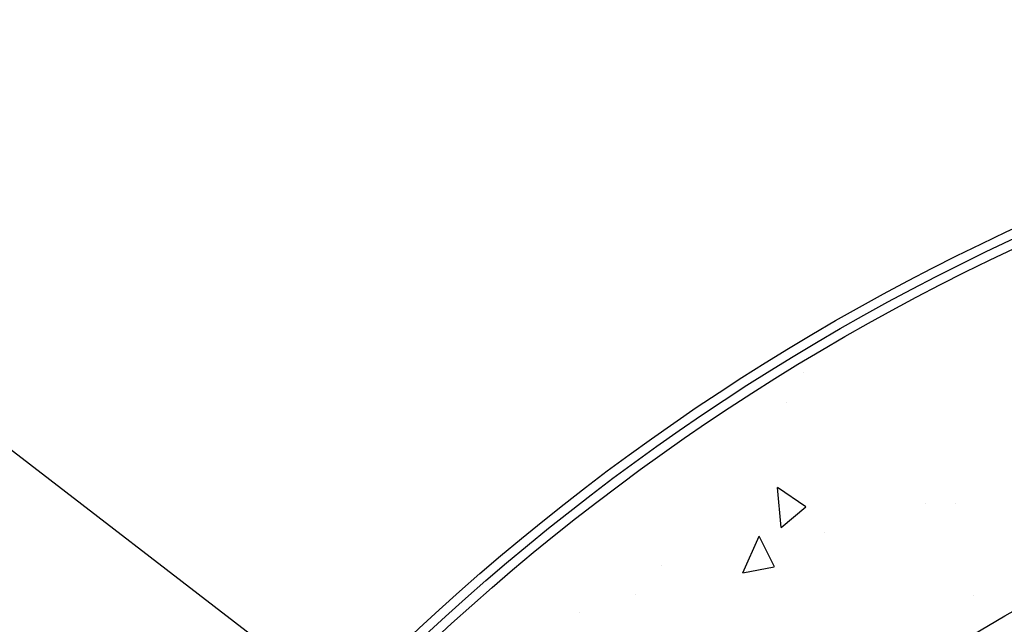
# Model space of a CAD drawing. Extents: x 479 to 821, y 151 to 593.
# Drawn here: x 549 to 567, y 561 to 572 of the extents above; entities that cross this region are included whole.
import ezdxf

# ---------------------------------------------------------------- set-up
doc = ezdxf.new("R2010")
doc.units = 0
doc.header["$LTSCALE"] = 5
doc.header["$MEASUREMENT"] = 0
doc.linetypes.add('HIDDEN', pattern=[0.375, 0.25, -0.125])
doc.layers.get('0').update_dxf_attribs({"linetype": 'CONTINUOUS'})
doc.layers.add('CON', color=6, linetype='CONTINUOUS')
doc.layers.add('DIM', color=1, linetype='CONTINUOUS')
doc.dimstyles.get("Standard").update_dxf_attribs({"dimtxt": 0.18, "dimasz": 0.18, "dimexe": 0.18, "dimexo": 0.0625, "dimgap": 0.09, "dimtad": 0, "dimtih": 1, "dimtoh": 1, "dimdec": 4, "dimzin": 0, "dimdsep": 46, "dimtxsty": 'Standard', "dimcen": 0.09, "dimadec": 0, "dimazin": 0, "dimtfac": 1, "dimtdec": 4, "dimtofl": 0, "dimtmove": 0, "dimatfit": 3, "dimfxl": 1, "dimtolj": 1, "dimtzin": 0, "dimarcsym": 0})

# ---------------------------------------------------------------- blocks, each defined once
blk = doc.blocks.new('*X5')
at = {"color": 0, "linetype": 'Continuous'}
for p, q in [((-23.036, 474.021), (-23.036, 474.021)), ((-23.362, 473.465), (-23.362, 473.465)), ((-23.458, 471.138), (-23.523, 471.885)), ((-22.998, 471.523), (-23.523, 471.885)), ((-23.458, 471.138), (-22.998, 471.523)), ((-20.768, 471.581), (-20.768, 471.581)), ((-20.206, 471.579), (-20.206, 471.579)), ((-24.172, 470.29), (-23.867, 470.976)), ((-23.582, 470.405), (-23.866, 470.976)), ((-22.647, 471.038), (-22.647, 471.038)), ((-25.688, 470.435), (-25.688, 470.435)), ((-24.172, 470.29), (-23.583, 470.405)), ((-26.169, 469.893), (-26.169, 469.893)), ((-19.873, 469.876), (-19.873, 469.876)), ((-27.216, 469.556), (-27.216, 469.556))]:
    blk.add_line(p, q, dxfattribs=at)

msp = doc.modelspace()

# ---------------------------------------------------------------- linework, layer by layer
at = {"layer": 'CON', "linetype": 'Continuous'}
for radius in [42.344, 42.172, 42]:
    msp.add_circle((585.042, 529.886), radius, dxfattribs=at)
at = {"layer": 'CON', "linetype": 'HIDDEN'}
msp.add_circle((585.042, 529.886), 36, dxfattribs=at)

# ---------------------------------------------------------------- block references
at = {"layer": 'CON', "color": 9, "linetype": 'Continuous'}
msp.add_blockref('*X5', (586.405, 91.626), dxfattribs=at)

# ---------------------------------------------------------------- leaders
at = {"layer": 'DIM', "linetype": 'Continuous'}
msp.add_leader([(561.145, 554.546), (545.204, 566.806), (543.176, 566.806)], dimstyle='Standard', override={"dimasz": 1.5, "dimgap": 0.75, "dimtad": 0}, dxfattribs=at)

doc.saveas('drawing.dxf')
